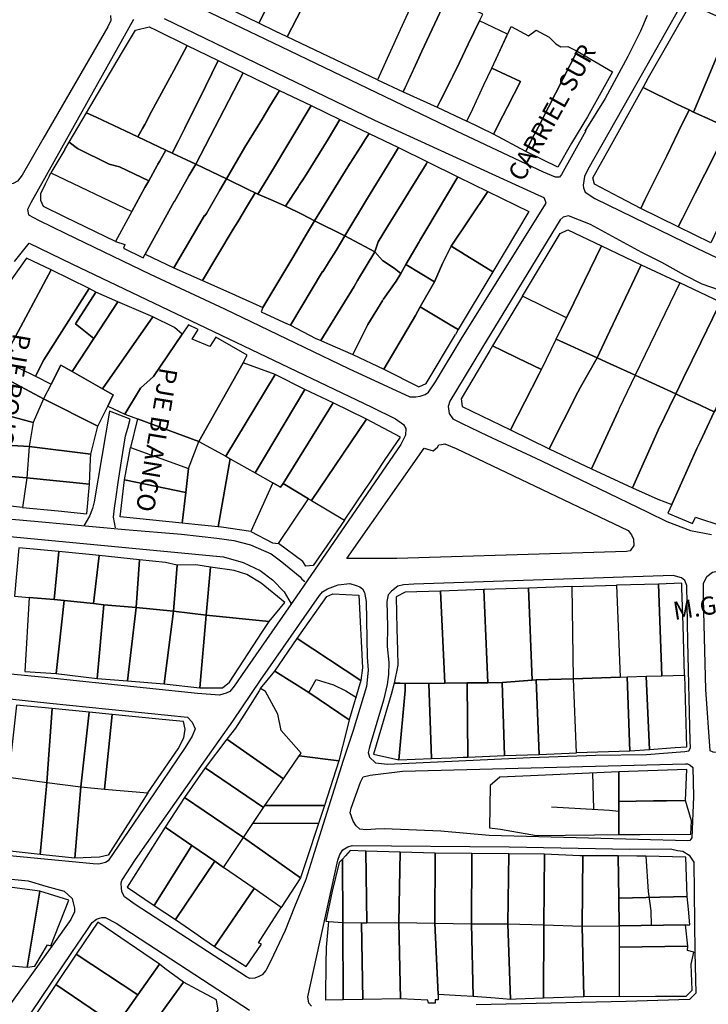
# Model space of a CAD drawing. Units: metres. Extents: x 671337 to 676687, y 5918434 to 5927478.
# Drawn here: x 674766 to 674957, y 5924965 to 5925238 of the extents above; entities that cross this region are included whole.
import ezdxf
from ezdxf.enums import TextEntityAlignment as Align

# ---------------------------------------------------------------- set-up
doc = ezdxf.new("R2010")
doc.units = ezdxf.units.M
doc.header["$MEASUREMENT"] = 0
doc.layers.add('Deslindes_10m', color=7, linetype='CONTINUOUS', lineweight=30)
doc.layers.add('toponimia_10m', color=7, linetype='CONTINUOUS')
doc.layers.add('trama_10m', color=7, linetype='CONTINUOUS')

msp = doc.modelspace()

# ---------------------------------------------------------------- linework, layer by layer
at = {"layer": 'Deslindes_10m'}
for p, q in [((674924.58, 5925029.32), (674924.81, 5925019.27)), ((674848.82, 5925015.35), (674830.65, 5925015.33))]:
    msp.add_line(p, q, dxfattribs=at)
at = {"layer": 'Deslindes_10m', "flags": 128}
for points in [[(674836.88, 5925266.2), (674841.65, 5925263.99), (674845.64, 5925263.06), (674837.7, 5925247.44), (674835.76, 5925243.61), (674832.29, 5925236.81), (674823.34, 5925241.18), (674823.91, 5925242.22), (674828.63, 5925250.95), (674830.68, 5925254.74), (674833.58, 5925260.1), (674836.88, 5925266.2)], [(674845.64, 5925263.06), (674853.71, 5925259.22), (674846.31, 5925244.94), (674844.1, 5925240.68), (674840.12, 5925233), (674836.81, 5925234.61), (674832.29, 5925236.81), (674835.76, 5925243.61), (674837.7, 5925247.44), (674845.64, 5925263.06)], [(674853.71, 5925259.22), (674877.11, 5925247.49), (674871.42, 5925235.01), (674865.1, 5925221.11), (674840.12, 5925233), (674844.1, 5925240.68), (674846.31, 5925244.94), (674853.71, 5925259.22)], [(674877.11, 5925247.49), (674871.42, 5925235.01), (674865.1, 5925221.11), (674872.24, 5925217.85), (674873.21, 5925219.96), (674876.1, 5925226.19), (674877.43, 5925229.05), (674880.24, 5925235.14), (674884.39, 5925244.07), (674881.01, 5925245.69), (674877.11, 5925247.49)], [(674884.39, 5925244.07), (674880.24, 5925235.14), (674877.43, 5925229.05), (674876.1, 5925226.19), (674873.16, 5925219.87), (674872.24, 5925217.85), (674881.6, 5925213.58), (674882.58, 5925215.39), (674885.46, 5925221.21), (674885.93, 5925222.18), (674887.76, 5925225.98), (674890.2, 5925231.02), (674893.35, 5925237.45), (674894.27, 5925239.31), (674884.39, 5925244.07)], [(674951.63, 5925242.06), (674959.67, 5925238.52), (674960.4, 5925238.2), (674962.97, 5925237.08), (674959.27, 5925228.29), (674957.2, 5925223.35), (674954.76, 5925217.6), (674952.53, 5925212.23), (674951.29, 5925212.8), (674948.11, 5925214.35), (674938.57, 5925219), (674940.07, 5925221.79), (674946.21, 5925232.56), (674951.63, 5925242.06)], [(674893.35, 5925237.45), (674890.2, 5925231.02), (674887.76, 5925225.98), (674885.93, 5925222.18), (674885.46, 5925221.21), (674882.58, 5925215.39), (674881.6, 5925213.58), (674889.87, 5925209.68), (674891.49, 5925213.16), (674894.56, 5925219.8), (674896.7, 5925224.41), (674901.12, 5925233.79), (674893.35, 5925237.45)], [(674962.97, 5925237.08), (674973.9, 5925232.34), (674970.38, 5925223.18), (674964.02, 5925206.93), (674962.05, 5925207.83), (674955.67, 5925210.79), (674952.53, 5925212.23), (674955.67, 5925210.79), (674952.53, 5925212.23), (674954.76, 5925217.6), (674957.2, 5925223.35), (674959.27, 5925228.29), (674962.97, 5925237.08)], [(674798.21, 5925234.92), (674802.01, 5925235.83), (674803.92, 5925234.87), (674812.49, 5925230.6), (674808.81, 5925223.77), (674802.66, 5925212.34), (674800.76, 5925208.82), (674800.14, 5925207.67), (674798.9, 5925205.37), (674795.34, 5925207.03), (674787.55, 5925210.69), (674786.52, 5925211.18), (674784.7, 5925212.03), (674794.31, 5925228.41), (674798.21, 5925234.92)], [(674902.12, 5925235.92), (674906.9, 5925233.28), (674908.99, 5925234.86), (674912.56, 5925232.99), (674913.55, 5925232.06), (674914.42, 5925231.11), (674915.79, 5925230.26), (674917.77, 5925230.41), (674920.37, 5925229.09), (674912.39, 5925213.57), (674909.61, 5925208.14), (674907.83, 5925204.68), (674906.12, 5925201.35), (674897.23, 5925206.1), (674899.81, 5925211.18), (674901.07, 5925213.66), (674904.63, 5925220.67), (674896.7, 5925224.41), (674902.12, 5925235.92)], [(674812.49, 5925230.6), (674821.12, 5925226.5), (674817.56, 5925219.32), (674811.82, 5925207.77), (674809.99, 5925204.1), (674808.38, 5925200.88), (674806.63, 5925201.71), (674798.9, 5925205.37), (674800.14, 5925207.67), (674800.76, 5925208.82), (674802.66, 5925212.34), (674808.81, 5925223.77), (674812.49, 5925230.6)], [(674920.37, 5925229.09), (674930.11, 5925223.4), (674923.22, 5925210.91), (674918.78, 5925203.65), (674914.98, 5925197.02), (674906.12, 5925201.35), (674907.83, 5925204.68), (674909.61, 5925208.14), (674912.39, 5925213.57), (674920.37, 5925229.09)], [(674821.12, 5925226.5), (674828, 5925223.12), (674814.95, 5925197.77), (674808.38, 5925200.88), (674809.99, 5925204.1), (674811.82, 5925207.77), (674817.56, 5925219.32), (674821.12, 5925226.5)], [(674828, 5925223.12), (674838.03, 5925218.15), (674835.36, 5925213.83), (674833.21, 5925210.28), (674828.49, 5925202.51), (674823.39, 5925193.76), (674814.95, 5925197.77), (674828, 5925223.12)], [(674896.7, 5925224.41), (674904.63, 5925220.67), (674901.07, 5925213.66), (674899.81, 5925211.18), (674897.23, 5925206.1), (674889.87, 5925209.68), (674891.49, 5925213.16), (674894.56, 5925219.8), (674896.7, 5925224.41)], [(674838.03, 5925218.15), (674846.78, 5925214.07), (674835.79, 5925195.72), (674832.09, 5925189.51), (674831.34, 5925189.88), (674829.4, 5925190.83), (674823.39, 5925193.76), (674828.49, 5925202.51), (674833.21, 5925210.28), (674835.36, 5925213.83), (674838.03, 5925218.15)], [(674938.57, 5925219), (674948.11, 5925214.35), (674951.29, 5925212.8), (674948.39, 5925206.88), (674945.09, 5925200.14), (674941.46, 5925192.76), (674939.91, 5925189.61), (674939.09, 5925187.9), (674937.91, 5925185.5), (674932.09, 5925188.59), (674925.14, 5925192.27), (674924.63, 5925194), (674929.34, 5925202.44), (674938.57, 5925219)], [(674846.78, 5925214.07), (674854.72, 5925210.17), (674851.48, 5925204.76), (674845.47, 5925195.03), (674844.66, 5925193.75), (674843.48, 5925191.97), (674843.27, 5925191.64), (674839.7, 5925186.18), (674835.51, 5925188), (674832.09, 5925189.51), (674835.79, 5925195.72), (674846.78, 5925214.07)], [(674951.29, 5925212.8), (674952.53, 5925212.23), (674955.67, 5925210.79), (674962.05, 5925207.83), (674960.37, 5925204.48), (674959.04, 5925201.81), (674955.61, 5925195), (674953, 5925189.78), (674949.48, 5925182.8), (674948.29, 5925180.42), (674937.91, 5925185.5), (674939.09, 5925187.9), (674939.91, 5925189.61), (674941.46, 5925192.76), (674945.09, 5925200.14), (674948.39, 5925206.88), (674951.29, 5925212.8)], [(674779.9, 5925203.86), (674784.7, 5925212.03), (674786.52, 5925211.18), (674787.55, 5925210.69), (674795.34, 5925207.03), (674798.9, 5925205.37), (674806.63, 5925201.71), (674804.84, 5925198.54), (674804.42, 5925197.79), (674804.23, 5925197.42), (674804.22, 5925197.41), (674801.9, 5925193.19), (674793.77, 5925197.04), (674790.9, 5925197.79), (674782.15, 5925202.17), (674779.9, 5925203.86)], [(674854.72, 5925210.17), (674862.82, 5925206.27), (674861.71, 5925204.59), (674861.14, 5925203.69), (674856.94, 5925197.06), (674847.76, 5925182.15), (674844.39, 5925183.84), (674839.7, 5925186.18), (674843.27, 5925191.64), (674843.48, 5925191.97), (674844.66, 5925193.75), (674845.47, 5925195.03), (674851.48, 5925204.76), (674854.72, 5925210.17)], [(674962.05, 5925207.83), (674964.02, 5925206.93), (674966.2, 5925205.92), (674969.32, 5925204.48), (674970.54, 5925203.93), (674957.3, 5925176), (674948.29, 5925180.42), (674949.48, 5925182.8), (674953, 5925189.78), (674955.61, 5925195), (674959.04, 5925201.81), (674960.37, 5925204.48), (674962.05, 5925207.83)], [(674862.82, 5925206.27), (674870.95, 5925202.43), (674869.54, 5925200.12), (674862.41, 5925188.36), (674856.13, 5925177.98), (674847.76, 5925182.15), (674856.94, 5925197.06), (674861.14, 5925203.69), (674861.71, 5925204.59), (674862.82, 5925206.27)], [(674778.7, 5925201.82), (674774.86, 5925195.43), (674797.2, 5925184.7), (674800.76, 5925191.38)], [(674778.7, 5925201.82), (674779.9, 5925203.86), (674782.15, 5925202.17), (674790.9, 5925197.79), (674793.77, 5925197.04), (674801.9, 5925193.19), (674800.83, 5925191.34)], [(674800.83, 5925191.34), (674801.9, 5925193.19), (674804.22, 5925197.41), (674804.42, 5925197.79), (674804.84, 5925198.54), (674806.63, 5925201.71), (674808.38, 5925200.88), (674814.95, 5925197.77), (674812.99, 5925194.57), (674808.98, 5925187.49)], [(674870.95, 5925202.43), (674878.97, 5925198.46), (674878.58, 5925197.83), (674874.34, 5925190.96), (674872.17, 5925187.42), (674867.9, 5925180.52), (674865.32, 5925176.3), (674864.39, 5925173.54), (674856.13, 5925177.98), (674862.41, 5925188.36), (674869.54, 5925200.12), (674870.95, 5925202.43)], [(674808.98, 5925187.49), (674812.99, 5925194.57), (674814.95, 5925197.77), (674823.39, 5925193.76), (674821.53, 5925190.58), (674817.82, 5925184.19), (674817.4, 5925183.5)], [(674878.97, 5925198.46), (674887.37, 5925194.32), (674878.49, 5925179.48), (674876.83, 5925176.67), (674876.64, 5925176.35), (674873, 5925170), (674871.61, 5925167.58), (674869.7, 5925168.98), (674866.55, 5925171.13), (674864.39, 5925173.54), (674865.32, 5925176.3), (674867.9, 5925180.52), (674872.17, 5925187.42), (674874.34, 5925190.96), (674878.58, 5925197.83), (674878.97, 5925198.46)], [(674774.86, 5925195.43), (674797.2, 5925184.7), (674792.67, 5925176.44), (674778.77, 5925183.18), (674772.81, 5925186.06), (674772.06, 5925187.73), (674772.05, 5925189.73), (674773.33, 5925192.32), (674774.43, 5925194.56), (674774.86, 5925195.43)], [(674817.4, 5925183.5), (674817.82, 5925184.19), (674821.53, 5925190.58), (674823.39, 5925193.76), (674829.4, 5925190.83), (674831.34, 5925189.88), (674829.43, 5925186.81), (674829.19, 5925186.33), (674826.48, 5925181.81), (674825.25, 5925179.78)], [(674887.37, 5925194.32), (674895.64, 5925190.28), (674885.5, 5925175.09), (674883.14, 5925170.35), (674880.91, 5925165.21), (674873, 5925170), (674876.64, 5925176.35), (674876.83, 5925176.67), (674878.49, 5925179.48), (674887.37, 5925194.32)], [(674800.76, 5925191.38), (674797.2, 5925184.7), (674792.67, 5925176.44), (674795.29, 5925175.57), (674794.93, 5925174.58), (674800.34, 5925171.91), (674800.87, 5925172.86), (674808.96, 5925187.5)], [(674825.25, 5925179.78), (674826.48, 5925181.81), (674829.19, 5925186.33), (674829.43, 5925186.81), (674831.34, 5925189.88), (674832.09, 5925189.51), (674835.51, 5925188), (674839.7, 5925186.18), (674844.39, 5925183.84), (674847.76, 5925182.15), (674845.52, 5925178.4), (674841.71, 5925172)], [(674895.64, 5925190.28), (674906.97, 5925184.75), (674897.01, 5925168.04), (674892.69, 5925170.7), (674889.37, 5925172.75), (674888.07, 5925173.51), (674885.5, 5925175.09), (674895.64, 5925190.28)], [(674808.96, 5925187.5), (674800.87, 5925172.86), (674808.8, 5925169.13), (674817.27, 5925183.56)], [(674817.27, 5925183.56), (674808.8, 5925169.13), (674816.74, 5925165.62), (674825.25, 5925179.78)], [(674825.25, 5925179.78), (674816.74, 5925165.62), (674824, 5925162.36), (674833.42, 5925158.13), (674841.71, 5925172)], [(674841.71, 5925172), (674845.52, 5925178.4), (674847.76, 5925182.15), (674856.13, 5925177.98), (674853.67, 5925173.91), (674851.61, 5925170.59), (674850.04, 5925168.05)], [(674927.03, 5925175.23), (674922.35, 5925165.53), (674919.37, 5925159.39), (674917.4, 5925155.26), (674905.22, 5925161.23), (674915.6, 5925178.62), (674917.74, 5925179.64), (674927.03, 5925175.23)], [(674850.04, 5925168.05), (674851.61, 5925170.59), (674853.67, 5925173.91), (674856.13, 5925177.98), (674864.39, 5925173.54), (674859.64, 5925165.61), (674858.65, 5925163.98)], [(674885.5, 5925175.09), (674888.07, 5925173.51), (674889.37, 5925172.75), (674892.69, 5925170.7), (674897.01, 5925168.04), (674887.44, 5925152.06), (674885.23, 5925153.38), (674876.92, 5925158.35), (674880.91, 5925165.21), (674883.14, 5925170.35), (674885.5, 5925175.09)], [(674928.58, 5925149.92), (674925.84, 5925144.23), (674914.55, 5925149.42), (674916.9, 5925154.28), (674917.4, 5925155.26), (674919.37, 5925159.39), (674922.35, 5925165.53), (674927.03, 5925175.23), (674938.06, 5925169.99), (674928.58, 5925149.92)], [(674754.77, 5925146.95), (674761.54, 5925143.58), (674774.87, 5925168.52), (674768.06, 5925171.79), (674757.68, 5925157.19), (674755.87, 5925152.97), (674754.77, 5925146.95)], [(674841.71, 5925172), (674833.42, 5925158.13), (674832.96, 5925156.96), (674839.15, 5925154.12), (674841.08, 5925153.24), (674849.96, 5925168.09)], [(674858.65, 5925163.98), (674859.64, 5925165.61), (674864.39, 5925173.54), (674866.55, 5925171.13), (674869.7, 5925168.98), (674871.61, 5925167.58), (674870.29, 5925165.38), (674866.67, 5925160.36)], [(674866.67, 5925160.36), (674870.29, 5925165.38), (674871.61, 5925167.58), (674873, 5925170), (674880.91, 5925165.21), (674876.92, 5925158.35), (674875.62, 5925155.95)], [(674948.73, 5925164.92), (674936.33, 5925139.4), (674935.18, 5925139.92), (674928.47, 5925143.02), (674925.84, 5925144.23), (674928.58, 5925149.92), (674938.06, 5925169.99), (674948.73, 5925164.92)], [(674774.87, 5925168.52), (674761.54, 5925143.58), (674770.58, 5925139.11), (674772.88, 5925143.64), (674785.44, 5925163.42), (674774.87, 5925168.52)], [(674849.96, 5925168.09), (674841.08, 5925153.24), (674847.92, 5925149.64), (674849.5, 5925149.01), (674858.65, 5925163.98)], [(674785.44, 5925163.42), (674772.88, 5925143.64), (674770.58, 5925139.11), (674774.94, 5925136.94), (674777.6, 5925142.15), (674780.74, 5925140.39), (674786.74, 5925149.6), (674781.65, 5925153.62), (674787.25, 5925162.35), (674785.44, 5925163.42)], [(674858.65, 5925163.98), (674849.5, 5925149.01), (674851.29, 5925148.21), (674858.35, 5925145.09), (674862.46, 5925153.45), (674866.6, 5925160.21)], [(674948.73, 5925164.92), (674936.33, 5925139.4), (674938.77, 5925138.26), (674947.58, 5925134.22), (674949.67, 5925138.51), (674954.52, 5925148.49), (674959.42, 5925158.54), (674959.93, 5925159.6), (674948.73, 5925164.92)], [(674787.25, 5925162.35), (674781.65, 5925153.62), (674786.74, 5925149.6), (674793.38, 5925159.74), (674787.25, 5925162.35)], [(674917.4, 5925155.26), (674905.22, 5925161.23), (674896.94, 5925147.52), (674899.59, 5925146.25), (674903.92, 5925144.13), (674910.5, 5925141.02), (674914.55, 5925149.42), (674917.4, 5925155.26)], [(674793.38, 5925159.74), (674786.74, 5925149.6), (674780.74, 5925140.39), (674789.1, 5925135.66), (674803.01, 5925155.55), (674793.38, 5925159.74)], [(674866.6, 5925160.21), (674862.46, 5925153.45), (674858.35, 5925145.09), (674866.9, 5925141.07), (674875.62, 5925155.95)], [(674875.62, 5925155.95), (674876.92, 5925158.35), (674885.23, 5925153.38), (674887.44, 5925152.06), (674886.7, 5925150.7)], [(674959.93, 5925159.6), (674959.42, 5925158.54), (674954.52, 5925148.49), (674949.67, 5925138.51), (674947.58, 5925134.22), (674951.07, 5925132.62), (674952.76, 5925131.84), (674958.24, 5925129.31), (674958.54, 5925129.8), (674959.25, 5925131.43), (674961.5, 5925136.11), (674970.55, 5925155.12), (674959.93, 5925159.6)], [(674803.01, 5925155.55), (674789.1, 5925135.66), (674792.06, 5925133.99), (674790.55, 5925130.86), (674795.23, 5925128.63), (674799.58, 5925135.84), (674803.19, 5925139.07), (674811.17, 5925150.79), (674809.01, 5925152.62), (674803.01, 5925155.55)], [(674875.62, 5925155.95), (674866.9, 5925141.07), (674876.6, 5925136.2), (674878.61, 5925137.12), (674886.7, 5925150.7)], [(674812.88, 5925153.32), (674811.17, 5925150.79), (674803.19, 5925139.07), (674799.58, 5925135.84), (674795.23, 5925128.63), (674798.79, 5925127.29), (674815.75, 5925121.08), (674827.97, 5925142.84), (674829.1, 5925144.94), (674820.39, 5925149.94), (674818.78, 5925147.37), (674813.89, 5925149.34), (674815.58, 5925152.08), (674812.88, 5925153.32)], [(674754.77, 5925146.95), (674761.54, 5925143.58), (674770.58, 5925139.11), (674774.94, 5925136.94), (674772.81, 5925132.88), (674753.77, 5925143.05), (674754.77, 5925146.95)], [(674909.86, 5925139.74), (674910.5, 5925141.02), (674903.92, 5925144.13), (674899.59, 5925146.25), (674896.94, 5925147.52), (674896.21, 5925146.2)], [(674909.86, 5925139.74), (674910.5, 5925141.02), (674914.55, 5925149.42), (674925.84, 5925144.23), (674921.24, 5925136.09), (674920.53, 5925134.69)], [(674896.21, 5925146.2), (674888.24, 5925132.86), (674888.53, 5925130.71), (674901.91, 5925124.26), (674909.87, 5925139.74)], [(674920.53, 5925134.69), (674921.24, 5925136.09), (674925.84, 5925144.23), (674928.47, 5925143.02), (674935.18, 5925139.92), (674936.33, 5925139.4), (674931.97, 5925130.21), (674931.69, 5925129.41)], [(674753.77, 5925143.05), (674772.81, 5925132.88), (674769.89, 5925126.27), (674752.92, 5925130.97), (674754.15, 5925137.79), (674752.89, 5925137.74), (674753.77, 5925143.05)], [(674792.06, 5925133.99), (674789.1, 5925135.66), (674780.74, 5925140.39), (674777.6, 5925142.15), (674774.94, 5925136.94), (674772.81, 5925132.88), (674787.83, 5925125.28), (674790.55, 5925130.86), (674792.06, 5925133.99)], [(674827.97, 5925142.84), (674815.75, 5925121.08), (674823.16, 5925116.99), (674836.81, 5925139.56), (674827.97, 5925142.84)], [(674836.81, 5925139.56), (674823.16, 5925116.99), (674824.39, 5925116.29), (674831.27, 5925112.41), (674845.03, 5925135.43), (674836.81, 5925139.56)], [(674909.87, 5925139.74), (674901.91, 5925124.26), (674912.62, 5925119.06), (674920.53, 5925134.69)], [(674942.74, 5925124.15), (674944.51, 5925127.83), (674945.86, 5925130.66), (674947.58, 5925134.22), (674938.77, 5925138.26), (674936.33, 5925139.4), (674931.97, 5925130.21), (674931.69, 5925129.41)], [(674845.03, 5925135.43), (674831.27, 5925112.41), (674836.21, 5925109.62), (674838.29, 5925108.42), (674839.02, 5925109.4), (674852.87, 5925131.72), (674845.03, 5925135.43)], [(674920.53, 5925134.69), (674912.62, 5925119.06), (674924.32, 5925113.45), (674931.69, 5925129.41)], [(674953.46, 5925119.1), (674954.33, 5925120.96), (674958.24, 5925129.31), (674952.76, 5925131.84), (674951.07, 5925132.62), (674947.58, 5925134.22), (674945.86, 5925130.66), (674944.51, 5925127.83), (674942.74, 5925124.15)], [(674752.92, 5925130.97), (674769.89, 5925126.27), (674768.81, 5925119.63), (674751.58, 5925120.68), (674752.92, 5925130.97)], [(674768.81, 5925119.63), (674785.87, 5925117.53), (674787.83, 5925125.28), (674772.81, 5925132.88), (674769.89, 5925126.27), (674768.81, 5925119.63)], [(674852.87, 5925131.72), (674839.02, 5925109.4), (674846.08, 5925105.16), (674846.88, 5925104.68), (674862.07, 5925127.2), (674852.87, 5925131.72)], [(674931.69, 5925129.41), (674924.32, 5925113.45), (674935.65, 5925108.22), (674942.74, 5925124.15)], [(674963.65, 5925114.28), (674965.01, 5925120.91), (674966.26, 5925126.62), (674962.4, 5925128.21), (674961.23, 5925128.69), (674958.54, 5925129.8), (674958.24, 5925129.31), (674954.33, 5925120.96), (674953.46, 5925119.1)], [(674798.79, 5925127.29), (674796.82, 5925119.36), (674812.89, 5925113.62), (674815.75, 5925121.08), (674798.79, 5925127.29)], [(674862.07, 5925127.2), (674846.88, 5925104.68), (674856.02, 5925099.28), (674861.71, 5925107.75), (674863.01, 5925109.66), (674867.1, 5925115.77), (674871.46, 5925122.25), (674862.07, 5925127.2)], [(674942.74, 5925124.15), (674935.65, 5925108.22), (674942.67, 5925105.12), (674946.49, 5925103.62), (674953.46, 5925119.1)], [(674751.58, 5925120.68), (674768.81, 5925119.63), (674768.17, 5925111.02), (674750.99, 5925112.45), (674751.58, 5925120.68)], [(674768.17, 5925111.02), (674785.51, 5925109.25), (674785.81, 5925116.2), (674785.87, 5925117.53), (674768.81, 5925119.63), (674768.17, 5925111.02)], [(674811.17, 5925098.46), (674812.16, 5925106.9), (674812.89, 5925113.62), (674815.75, 5925121.08), (674823.16, 5925116.99), (674824.39, 5925116.29), (674821.1, 5925097.44), (674814.64, 5925098.1), (674811.17, 5925098.46)], [(674796.82, 5925119.36), (674812.89, 5925113.62), (674812.16, 5925106.9), (674795.17, 5925110.48), (674796.82, 5925119.36)], [(674953.46, 5925119.1), (674946.49, 5925103.62), (674945.41, 5925101.23), (674952.26, 5925098.37), (674953.08, 5925100.08), (674960.37, 5925097.76), (674960.5, 5925098.45), (674963.65, 5925114.28)], [(674821.1, 5925097.44), (674824.39, 5925116.29), (674831.27, 5925112.41), (674836.21, 5925109.62), (674830.15, 5925096.19), (674822.02, 5925097.32), (674821.1, 5925097.44)], [(674750.99, 5925112.45), (674768.17, 5925111.02), (674766.98, 5925102.83), (674762.87, 5925103.25), (674758.47, 5925103.7), (674749.97, 5925104.56), (674750.99, 5925112.45)], [(674766.98, 5925102.83), (674776.88, 5925101.84), (674784.77, 5925101.04), (674785.51, 5925109.25), (674768.17, 5925111.02), (674766.98, 5925102.83)], [(674795.17, 5925110.48), (674812.16, 5925106.9), (674811.17, 5925098.46), (674793.94, 5925100.17), (674795.17, 5925110.48)], [(674836.21, 5925109.62), (674830.15, 5925096.19), (674836.06, 5925093.03), (674837.78, 5925092.82), (674846.08, 5925105.16), (674839.02, 5925109.4), (674838.29, 5925108.42), (674836.21, 5925109.62)], [(674837.78, 5925092.82), (674846.08, 5925105.16), (674846.88, 5925104.68), (674856.02, 5925099.28), (674854.15, 5925096.61), (674851.11, 5925092.22), (674847.33, 5925086.78), (674845.32, 5925086.59), (674844.51, 5925087.85), (674837.78, 5925092.82)], [(674765.98, 5925091.66), (674764.75, 5925078.29), (674768.81, 5925077.84), (674775.72, 5925077.29), (674777.07, 5925090.6), (674765.98, 5925091.66)], [(674777.07, 5925090.6), (674775.72, 5925077.29), (674778.53, 5925077.02), (674786.59, 5925076.18), (674788.22, 5925089.54), (674777.07, 5925090.6)], [(674788.22, 5925089.54), (674786.59, 5925076.18), (674789.51, 5925075.89), (674798.4, 5925075.08), (674799.33, 5925088.31), (674788.22, 5925089.54)], [(674799.33, 5925088.31), (674798.4, 5925075.08), (674808.7, 5925074.12), (674809.75, 5925086.84), (674806.5, 5925087.53), (674799.33, 5925088.31)], [(674809.75, 5925086.84), (674808.7, 5925074.12), (674817.76, 5925073.03), (674818.98, 5925086.31), (674814.87, 5925086.94), (674809.75, 5925086.84)], [(674818.98, 5925086.31), (674817.76, 5925073.03), (674835.19, 5925071.22), (674839.47, 5925076.49), (674833, 5925081.85), (674828.97, 5925084.28), (674825.51, 5925085.38), (674818.98, 5925086.31)], [(674931.17, 5925081.29), (674932.23, 5925055.82), (674934.13, 5925055.89), (674939.39, 5925056.07), (674943.77, 5925056.2), (674942.85, 5925081.56), (674931.17, 5925081.29)], [(674942.85, 5925081.56), (674943.77, 5925056.2), (674950.04, 5925056.4), (674949.62, 5925070.11), (674949.28, 5925080.52), (674949.24, 5925081.89), (674942.85, 5925081.56)], [(674860.57, 5925054.94), (674842.93, 5925066.55), (674851.16, 5925078.2), (674852.75, 5925078.9), (674859.96, 5925078.56), (674860.97, 5925058.43), (674860.57, 5925054.94)], [(674870.3, 5925078.1), (674870.52, 5925069.21), (674870.67, 5925063.19), (674870.76, 5925059.19), (674869.78, 5925054.16), (674879.31, 5925054.06), (674883.76, 5925054.13), (674882.56, 5925079.67), (674872.8, 5925079.35), (674870.3, 5925078.1)], [(674882.56, 5925079.67), (674883.76, 5925054.13), (674889.92, 5925054.22), (674895.61, 5925054.26), (674894.49, 5925080.07), (674882.56, 5925079.67)], [(674894.49, 5925080.07), (674895.61, 5925054.26), (674899.61, 5925054.38), (674907.9, 5925054.97), (674906.88, 5925080.48), (674894.49, 5925080.07)], [(674906.88, 5925080.48), (674907.9, 5925054.97), (674909.03, 5925055.09), (674919.29, 5925055.37), (674918.97, 5925080.88), (674906.88, 5925080.48)], [(674919.29, 5925055.37), (674918.97, 5925080.88), (674931.17, 5925081.29), (674932.23, 5925055.82), (674919.29, 5925055.37)], [(674776.26, 5925056.83), (674778.53, 5925077.02), (674775.72, 5925077.29), (674768.81, 5925077.84), (674767.61, 5925057.43), (674776.26, 5925056.83)], [(674778.53, 5925077.02), (674776.26, 5925056.83), (674787.62, 5925055.46), (674789.51, 5925075.89), (674786.59, 5925076.18), (674778.53, 5925077.02)], [(674789.51, 5925075.89), (674787.62, 5925055.46), (674795.99, 5925054.85), (674798.4, 5925075.08), (674789.51, 5925075.89)], [(674798.4, 5925075.08), (674795.99, 5925054.85), (674806.19, 5925054), (674808.7, 5925074.12), (674798.4, 5925075.08)], [(674808.7, 5925074.12), (674806.19, 5925054), (674816.01, 5925052.91), (674817.76, 5925073.03), (674808.7, 5925074.12)], [(674817.76, 5925073.03), (674816.01, 5925052.91), (674819.45, 5925052.91), (674822.27, 5925052.91), (674824.25, 5925054.45), (674833.38, 5925068.44), (674835.19, 5925071.22), (674817.76, 5925073.03)], [(674857.3, 5925044), (674846.19, 5925051.62), (674836.71, 5925057.49), (674842.93, 5925066.55), (674860.57, 5925054.94), (674857.3, 5925044)], [(674844.03, 5925034.82), (674838.54, 5925041.1), (674837.56, 5925045.64), (674834.21, 5925051.88), (674832.81, 5925052.7), (674836.71, 5925057.49), (674846.19, 5925051.62), (674857.3, 5925044), (674856.55, 5925040.99), (674854.41, 5925032.67), (674843.45, 5925034.02), (674844.03, 5925034.82)], [(674846.19, 5925051.62), (674848.18, 5925055.16), (674852.94, 5925053.74), (674856.39, 5925052.04), (674859.29, 5925050.24)], [(674872.81, 5925054.12), (674871.42, 5925054.14), (674869.78, 5925054.16), (674868.88, 5925051.07), (674864.07, 5925034.55), (674871.07, 5925033), (674872.78, 5925052.16), (674872.81, 5925054.12)], [(674872.78, 5925052.16), (674871.07, 5925033), (674880.05, 5925033.35), (674879.31, 5925054.06), (674872.81, 5925054.12), (674872.78, 5925052.16)], [(674879.31, 5925054.06), (674880.05, 5925033.35), (674885.5, 5925033.54), (674888.83, 5925033.67), (674890.09, 5925033.72), (674889.92, 5925054.22), (674883.76, 5925054.13), (674879.31, 5925054.06)], [(674889.92, 5925054.22), (674890.09, 5925033.72), (674900.23, 5925034.11), (674899.61, 5925054.38), (674895.61, 5925054.26), (674889.92, 5925054.22)], [(674899.61, 5925054.38), (674900.23, 5925034.11), (674909.84, 5925034.46), (674909.03, 5925055.09), (674907.9, 5925054.97), (674899.61, 5925054.38)], [(674909.03, 5925055.09), (674909.84, 5925034.46), (674920.13, 5925034.85), (674919.29, 5925055.37), (674909.03, 5925055.09)], [(674920.13, 5925034.85), (674919.29, 5925055.37), (674932.23, 5925055.82), (674934.13, 5925055.89), (674934.91, 5925035.4), (674920.13, 5925034.85)], [(674934.91, 5925035.4), (674934.13, 5925055.89), (674939.39, 5925056.07), (674940.38, 5925035.77), (674934.91, 5925035.4)], [(674940.38, 5925035.77), (674939.39, 5925056.07), (674943.77, 5925056.2), (674950.04, 5925056.4), (674950.61, 5925036.48), (674947.47, 5925036.25), (674940.38, 5925035.77)], [(674823.49, 5925038.67), (674839.18, 5925027.68), (674843.45, 5925034.02), (674844.03, 5925034.82), (674838.54, 5925041.1), (674837.56, 5925045.64), (674834.21, 5925051.88), (674832.81, 5925052.7), (674832.41, 5925052.06), (674829.95, 5925048.13), (674828.17, 5925045.29), (674825.85, 5925041.7), (674823.49, 5925038.67)], [(674765.34, 5925048.12), (674763.13, 5925028.2), (674773.74, 5925026.66), (674775.22, 5925047.14), (674765.34, 5925048.12)], [(674775.22, 5925047.14), (674773.74, 5925026.66), (674783.11, 5925025.46), (674785.44, 5925046.13), (674775.22, 5925047.14)], [(674785.44, 5925046.13), (674783.11, 5925025.46), (674789.67, 5925024.88), (674791.76, 5925045.53), (674785.44, 5925046.13)], [(674791.76, 5925045.53), (674789.67, 5925024.88), (674801.61, 5925023.83), (674810.06, 5925036.02), (674811.55, 5925039.08), (674811.94, 5925041.45), (674811.45, 5925043.54), (674805.62, 5925044.13), (674791.76, 5925045.53)], [(674817.45, 5925030.77), (674833.59, 5925019.78), (674833.97, 5925020.36), (674839.18, 5925027.68), (674823.49, 5925038.67), (674817.45, 5925030.77)], [(674850.45, 5925020.36), (674833.97, 5925020.36), (674839.18, 5925027.68), (674843.45, 5925034.02), (674854.41, 5925032.67), (674850.45, 5925020.36)], [(674811.78, 5925022.51), (674828.08, 5925011.47), (674833.59, 5925019.78), (674817.45, 5925030.77), (674811.78, 5925022.51)], [(674931.84, 5925012.25), (674931.84, 5925013.17), (674931.84, 5925016.92), (674931.87, 5925021.45), (674931.87, 5925026.73), (674931.88, 5925028.04), (674931.88, 5925029.64), (674909.51, 5925028.65), (674898.99, 5925028.19), (674896.31, 5925025.87), (674896.11, 5925014.1), (674899.16, 5925013.81), (674909.11, 5925012.03), (674925.11, 5925012.18), (674931.84, 5925012.25)], [(674950.66, 5925030.25), (674931.88, 5925029.64), (674931.88, 5925028.04), (674931.87, 5925026.73), (674931.87, 5925021.45), (674941.46, 5925021.57), (674943.56, 5925021.6), (674945.04, 5925021.62), (674950.32, 5925021.68), (674950.66, 5925030.25)], [(674761.09, 5925007.96), (674763.13, 5925028.2), (674773.74, 5925026.66), (674771.84, 5925006.78), (674761.09, 5925007.96)], [(674771.84, 5925006.78), (674773.74, 5925026.66), (674783.11, 5925025.46), (674781.42, 5925005.72), (674773.57, 5925006.59), (674771.84, 5925006.78)], [(674781.42, 5925005.72), (674783.11, 5925025.46), (674789.67, 5925024.88), (674801.61, 5925023.83), (674798.14, 5925018.33), (674790.65, 5925006.53), (674788.23, 5925005.98), (674781.42, 5925005.72)], [(674806.45, 5925014.28), (674813.77, 5925009.22), (674820.17, 5925004.87), (674822.52, 5925003.2), (674828.08, 5925011.47), (674811.78, 5925022.51), (674806.45, 5925014.28)], [(674950.32, 5925021.68), (674945.04, 5925021.62), (674943.56, 5925021.6), (674941.46, 5925021.57), (674931.87, 5925021.45), (674931.84, 5925016.92), (674931.84, 5925013.17), (674931.84, 5925012.25), (674937.75, 5925012.3), (674951.76, 5925012.43), (674951.91, 5925016.07), (674950.32, 5925021.68)], [(674833.97, 5925020.36), (674850.45, 5925020.36), (674843.88, 5925000.31), (674828.08, 5925011.47), (674833.59, 5925019.78), (674833.97, 5925020.36)], [(674913.2, 5925019.93), (674929.31, 5925019.02), (674931.87, 5925018.77)], [(674803.4, 5924992.64), (674813.77, 5925009.22), (674806.45, 5925014.28), (674795.91, 5924997.75), (674803.4, 5924992.64)], [(674838.47, 5924992.09), (674831.03, 5924997.32), (674822.52, 5925003.2), (674828.08, 5925011.47), (674843.88, 5925000.31), (674838.47, 5924992.09)], [(674813.77, 5925009.22), (674803.4, 5924992.64), (674809.3, 5924988.76), (674820.17, 5925004.87), (674813.77, 5925009.22)], [(674855.47, 5925005.45), (674855.55, 5924987.91), (674860.75, 5924987.84), (674862.15, 5924987.85), (674861.9, 5925007.71), (674857.57, 5925007.85), (674856.3, 5925006.39), (674855.47, 5925005.45)], [(674855.55, 5924987.91), (674855.47, 5925005.45), (674854.55, 5925004.57), (674852.61, 5924996.57), (674850.84, 5924988.33), (674851.68, 5924988.25), (674855.55, 5924987.91)], [(674861.9, 5925007.71), (674862.15, 5924987.85), (674871.01, 5924987.96), (674871.42, 5925007.42), (674861.9, 5925007.71)], [(674871.42, 5925007.42), (674871.01, 5924987.96), (674881.01, 5924987.78), (674881.08, 5925007.13), (674871.42, 5925007.42)], [(674881.08, 5925007.13), (674881.01, 5924987.78), (674891.14, 5924987.58), (674891.18, 5925007.08), (674881.08, 5925007.13)], [(674891.18, 5925007.08), (674891.14, 5924987.58), (674901.17, 5924987.53), (674901.41, 5925006.96), (674891.18, 5925007.08)], [(674901.41, 5925006.96), (674901.17, 5924987.53), (674911.08, 5924987.33), (674911.29, 5925006.84), (674901.41, 5925006.96)], [(674911.29, 5925006.84), (674911.08, 5924987.33), (674921.7, 5924986.9), (674921.86, 5925006.39), (674921.1, 5925006.42), (674911.29, 5925006.84)], [(674921.86, 5925006.39), (674921.7, 5924986.9), (674931.99, 5924987.04), (674931.86, 5924994.65), (674931.67, 5925006.41), (674921.86, 5925006.39)], [(674950.34, 5925006.06), (674939.32, 5925006.27), (674936.85, 5925006.31), (674931.67, 5925006.41), (674931.86, 5924994.65), (674950.75, 5924995.11), (674950.34, 5925006.06)], [(674939.32, 5925006.27), (674939.99, 5924996.51), (674940.7, 5924991.2), (674940.82, 5924987.14)], [(674820.17, 5925004.87), (674809.3, 5924988.76), (674814.59, 5924985.1), (674817.13, 5924983.34), (674820.03, 5924981.33), (674831.03, 5924997.32), (674822.52, 5925003.2), (674820.17, 5925004.87)], [(674768.26, 5924975.57), (674771.77, 5924996.64), (674761.36, 5924997.96), (674758.62, 5924976.33), (674763.93, 5924975.91), (674766.98, 5924975.66), (674768.26, 5924975.57)], [(674831.03, 5924997.32), (674820.03, 5924981.33), (674828.8, 5924975.74), (674833.03, 5924981.95), (674832.24, 5924982.33), (674835.01, 5924986.67), (674838.47, 5924992.09), (674831.03, 5924997.32)], [(674770.41, 5924975.89), (674773.87, 5924981.72), (674774.78, 5924981.49), (674779.76, 5924994.16), (674771.77, 5924996.64), (674768.26, 5924975.57), (674770.41, 5924975.89)], [(674950.75, 5924995.11), (674931.86, 5924994.65), (674931.99, 5924987.04), (674950.29, 5924987.25), (674951.52, 5924987.26), (674951.09, 5924991.64), (674950.75, 5924995.11)], [(674804.87, 5924976.37), (674787.83, 5924988.05), (674781.85, 5924979.18), (674798.86, 5924967.96), (674804.87, 5924976.37)], [(674850.85, 5924966.46), (674850.87, 5924967.78), (674850.95, 5924976.45), (674850.99, 5924981.09), (674851.68, 5924988.25), (674855.55, 5924987.91), (674855.65, 5924966.54), (674850.85, 5924966.46)], [(674855.65, 5924966.54), (674855.55, 5924987.91), (674860.75, 5924987.84), (674861.06, 5924966.62), (674855.65, 5924966.54)], [(674861.06, 5924966.62), (674860.75, 5924987.84), (674862.15, 5924987.85), (674871.01, 5924987.96), (674871.45, 5924966.78), (674861.06, 5924966.62)], [(674871.45, 5924966.78), (674871.01, 5924987.96), (674881.01, 5924987.78), (674881.86, 5924967.97), (674881.9, 5924966.56), (674881.07, 5924966.52), (674881.09, 5924965.66), (674879.27, 5924965.57), (674879.07, 5924966.46), (674871.45, 5924966.78)], [(674881.86, 5924967.97), (674881.01, 5924987.78), (674891.14, 5924987.58), (674891.61, 5924967.45), (674888.17, 5924967.63), (674881.86, 5924967.97)], [(674891.61, 5924967.45), (674891.14, 5924987.58), (674901.17, 5924987.53), (674901.93, 5924966.66), (674897.67, 5924966.99), (674891.61, 5924967.45)], [(674901.93, 5924966.66), (674901.17, 5924987.53), (674911.08, 5924987.33), (674911.07, 5924966.97), (674903.5, 5924966.72), (674901.93, 5924966.66)], [(674911.07, 5924966.97), (674911.08, 5924987.33), (674921.7, 5924986.9), (674922.22, 5924967.41), (674911.07, 5924966.97)], [(674922.22, 5924967.41), (674921.7, 5924986.9), (674931.99, 5924987.04), (674931.99, 5924981.1), (674931.96, 5924967.5), (674922.22, 5924967.41)], [(674950.29, 5924987.25), (674931.99, 5924987.04), (674931.99, 5924981.1), (674950.89, 5924981.39), (674950.29, 5924987.25)], [(674950.89, 5924981.39), (674931.99, 5924981.1), (674931.96, 5924967.5), (674942, 5924967.51), (674950.51, 5924967.52), (674952.17, 5924969.23), (674951.84, 5924976.44), (674952.6, 5924979.74), (674950.87, 5924980.18), (674950.89, 5924981.39)], [(674798.86, 5924967.96), (674781.85, 5924979.18), (674776.19, 5924970.79), (674792.85, 5924959.42), (674793.14, 5924959.83), (674798.86, 5924967.96)], [(674804.87, 5924976.37), (674798.86, 5924967.96), (674793.14, 5924959.83), (674799.88, 5924955.4), (674811.5, 5924971.41), (674806.37, 5924975.25), (674804.87, 5924976.37)], [(674770.74, 5924962.7), (674787.48, 5924951.2), (674792.85, 5924959.42), (674776.19, 5924970.79), (674770.74, 5924962.7)], [(674811.5, 5924971.41), (674799.88, 5924955.4), (674810.76, 5924948.27), (674816.38, 5924956.66), (674817.69, 5924958.61), (674821.1, 5924963.71), (674820.61, 5924966.52), (674815.29, 5924969.37), (674811.5, 5924971.41)]]:
    msp.add_lwpolyline(points, dxfattribs=at)
at = {"layer": 'trama_10m', "flags": 128}
for points in [[(674922.71, 5925206.99), (674916.01, 5925194.92), (674915.44, 5925194.21), (674914.31, 5925194.18), (674911.06, 5925195.59), (674886.95, 5925206.96), (674867.26, 5925216.44), (674838.53, 5925230.26), (674814.63, 5925241.67)], [(674948.68, 5925241.23), (674936.79, 5925220.2), (674923.27, 5925196.35), (674922.34, 5925194.42), (674922.04, 5925192.03), (674922.13, 5925191.24), (674922.57, 5925190.04), (674925.24, 5925188.26), (674953.59, 5925174.51), (674977.73, 5925163.05), (674980.62, 5925162.34), (674990.15, 5925162.93), (675021.04, 5925167.79), (675022.15, 5925168.12), (675023.19, 5925169.75), (675023.92, 5925172.03), (675022.32, 5925183.18), (675022.53, 5925203.22), (675022.7, 5925210.7)], [(674791.28, 5925238.99), (674791.41, 5925237.57), (674790.55, 5925235.78), (674772.61, 5925204.7), (674766.89, 5925194.79), (674765.59, 5925193.12), (674764.38, 5925192.46), (674763.29, 5925192.31), (674758.3, 5925194.54), (674742.91, 5925201.77), (674742.22, 5925202.67), (674742.18, 5925203.98), (674743.68, 5925206.93), (674749.13, 5925215.81)], [(674797.64, 5925237.87), (674777.78, 5925202.25), (674769.32, 5925187.09), (674768.38, 5925185.27), (674768.61, 5925183.82), (674771.39, 5925182.35), (674778.93, 5925178.66), (674802.28, 5925167.38), (674822.8, 5925157.76), (674857.14, 5925141.27), (674874.08, 5925133.44), (674875.76, 5925133.43), (674876.96, 5925133.6), (674878.3, 5925134.04), (674879.24, 5925134.74), (674881.16, 5925137.53), (674888.52, 5925149.84), (674911.78, 5925187.03), (674911.61, 5925187.61), (674911.22, 5925188.53), (674909.76, 5925189.12), (674864.41, 5925209.89)], [(674864.41, 5925209.89), (674834.41, 5925224.34), (674806.22, 5925238.04)], [(674939.68, 5925238.95), (674937.89, 5925234.64), (674934.39, 5925227.63), (674928.11, 5925215.97), (674922.49, 5925206.97)], [(674962.04, 5925162.08), (674954.91, 5925164.64), (674950.05, 5925167.07), (674943.73, 5925170.63), (674938.18, 5925173.34), (674924.04, 5925181.11), (674917.94, 5925183.55), (674916.5, 5925183.17), (674915.66, 5925182.37), (674894.19, 5925147.16), (674886.95, 5925135.27), (674885.11, 5925132.21), (674884.64, 5925130.73), (674884.99, 5925128.82), (674885.94, 5925127.36), (674888.52, 5925126.08), (674895.46, 5925122.68), (674910.3, 5925115.75), (674939.9, 5925101.48), (674945.1, 5925098.94), (674951.68, 5925096.43), (674957.49, 5925095.3)], [(674764.78, 5925170.91), (674768.81, 5925175.93), (674780.6, 5925170.22), (674819.82, 5925151.45), (674863.61, 5925130.51), (674870.09, 5925127.34), (674872.32, 5925125.78), (674872.99, 5925124.61), (674872.87, 5925122.77), (674871.59, 5925120.18), (674842.61, 5925078.02), (674827.69, 5925056.59), (674826.3, 5925054.54), (674825.48, 5925053.3), (674824.28, 5925051.88), (674823.27, 5925051.38), (674821.49, 5925050.82), (674815.41, 5925051.31), (674787.15, 5925054.27), (674772.25, 5925055.79), (674729.73, 5925059.98)], [(674531.82, 5925130.87), (674532.1, 5925127.59), (674532.81, 5925124.57), (674534.14, 5925122.86), (674564.13, 5925119.76), (674597.94, 5925115.98), (674656.76, 5925110.33), (674678.04, 5925108.18), (674688.09, 5925106.97), (674709.2, 5925104.86), (674743.2, 5925101.45), (674771.32, 5925098.87), (674795.36, 5925096.68), (674810.96, 5925095.4), (674820.72, 5925094.29), (674825.38, 5925093.64), (674830, 5925092.45), (674835.77, 5925089.94), (674838.71, 5925087.75), (674843.72, 5925083.64), (674844.17, 5925082.98), (674845.04, 5925082.31)], [(674792.67, 5925097.2), (674792.16, 5925100.14), (674792.46, 5925102.6), (674792.81, 5925105.05), (674793.47, 5925109.67), (674794.34, 5925115.67), (674795.48, 5925122.63), (674796.15, 5925124.71), (674796.79, 5925127.21), (674791.01, 5925129.47), (674786.83, 5925104.33), (674786.29, 5925102.52), (674785.48, 5925100.41), (674783.91, 5925097.74)], [(674881.68, 5925119.49), (674882.13, 5925120.13), (674882.83, 5925120.26), (674883.72, 5925120.45), (674886.89, 5925119.12), (674934.41, 5925096.45), (674935.32, 5925095.25), (674935.88, 5925094), (674935.97, 5925092.3), (674935.02, 5925090.82), (674933.94, 5925090.6), (674870.5, 5925088.68), (674856.69, 5925088.69), (674878.03, 5925119.23), (674880.56, 5925118.47), (674881.68, 5925119.49)], [(674529.93, 5925107.37), (674530.17, 5925110.15), (674531.45, 5925114.02), (674534.21, 5925115.82), (674536.96, 5925116.34), (674822.54, 5925089.17), (674827.96, 5925087.56), (674832.67, 5925085.35), (674836.06, 5925082.74), (674839.3, 5925079.43), (674841.26, 5925076.1)], [(675087.93, 5925099.59), (675089.78, 5925087.71), (675092.7, 5925068.58), (675094.93, 5925056.6), (675091.76, 5925054.63), (675090.16, 5925054.41), (675059.78, 5925050.15), (675050.54, 5925048.54), (674960.47, 5925034.88), (674957.95, 5925035.09), (674957.1, 5925035.48), (674955.93, 5925052.38), (674955.25, 5925077.59), (674955.3, 5925081.71), (674956.2, 5925083.69), (674957.73, 5925084.85), (674961.02, 5925085.5), (674989.67, 5925090.21), (675008.83, 5925092.9), (675013.04, 5925093.49)], [(674839.56, 5924985.72), (674835.55, 5924977.17), (674834.29, 5924974.61), (674833.25, 5924973.5), (674832.3, 5924973), (674831.2, 5924972.54), (674829.8, 5924972.47), (674828.92, 5924972.9), (674798.1, 5924992.9), (674795.17, 5924995.03), (674794.56, 5924996.27), (674794.37, 5924997.3), (674794.25, 5924998.88), (674794.43, 5924999.6), (674798.22, 5925005.4), (674817.54, 5925032.95), (674825.1, 5925043.7), (674832.75, 5925054.97), (674849.07, 5925078.44), (674849.93, 5925079.43), (674851.32, 5925080.32), (674854.28, 5925081.36), (674857.49, 5925081.71), (674859.2, 5925081.22), (674860.23, 5925080.84), (674860.98, 5925080.28), (674861.53, 5925079.26), (674862.04, 5925076.79), (674862.29, 5925061.4), (674862.51, 5925057.79), (674862.08, 5925053.28), (674858.38, 5925041.07), (674855.66, 5925032.77), (674847.65, 5925007.2), (674845.31, 5924999.88), (674842.14, 5924992.27), (674839.56, 5924985.72)], [(674863.15, 5925037.08), (674862.84, 5925036.06), (674862.53, 5925034.96), (674862.93, 5925033.7), (674864.59, 5925032.16), (674867.92, 5925031.76), (674907.31, 5925033.62), (674925.42, 5925034.24), (674939.46, 5925034.46), (674950.13, 5925035.29), (674951.23, 5925035.44), (674951.68, 5925036.29), (674951.61, 5925038.2), (674950.92, 5925065.71), (674950.63, 5925081.22), (674950.11, 5925082.58), (674949.19, 5925083.31), (674946.9, 5925083.93), (674875.18, 5925081.6), (674872.3, 5925081.4), (674870.78, 5925080.99), (674868.97, 5925079.63), (674868.1, 5925078.62), (674867.7, 5925076.73), (674867.86, 5925069.82), (674867.82, 5925064.32), (674868.26, 5925059.93), (674868.14, 5925056.57), (674867.77, 5925053.76), (674866.78, 5925049.47), (674863.15, 5925037.08)], [(674737.83, 5925052.59), (674774.51, 5925048.66), (674812.58, 5925044.73), (674813.91, 5925043.37), (674814.74, 5925041.52), (674813.92, 5925039.47), (674811.95, 5925036.37), (674803.5, 5925023.82), (674790.7, 5925004.99), (674789.89, 5925004.53), (674788.13, 5925004.1), (674786.49, 5925004.2), (674755.67, 5925007.17)], [(674867, 5925013.84), (674864.54, 5925013.81), (674862, 5925013.63), (674860.21, 5925013.74), (674859.2, 5925014.72), (674858.36, 5925015.95), (674857.57, 5925018.29), (674857.83, 5925019.55), (674860.4, 5925026.75), (674861.21, 5925028.25), (674863.08, 5925028.71), (674872.01, 5925029.78), (674950.26, 5925031.83), (674950.8, 5925031.83), (674951.59, 5925031.5), (674952.32, 5925030.81), (674952.5, 5925022.84), (674952.06, 5925011.33), (674951.53, 5925010.64), (674950.92, 5925010.53), (674896.01, 5925012.01), (674882.64, 5925013.21), (674867, 5925013.84)], [(674628.63, 5925009.04), (674629.29, 5925010.22), (674631.13, 5925011.71), (674632.13, 5925012.06), (674634.97, 5925012.32), (674656.82, 5925010.55), (674698.4, 5925006.48), (674730.7, 5925003.27), (674768.51, 5924999.5), (674773.45, 5924997.99), (674778.46, 5924996.57), (674780.71, 5924994.55), (674781.03, 5924993.37), (674781.35, 5924991.92), (674781.35, 5924990.88), (674780.35, 5924988.76), (674775.52, 5924982.05)], [(674846.93, 5924964.76), (674846.15, 5924965.59), (674845.91, 5924967.35), (674854.17, 5925005.21), (674854.68, 5925006.75), (674855.59, 5925008.03), (674856.93, 5925008.88), (674858.16, 5925009.26), (674901.56, 5925008.89), (674934.9, 5925008.19), (674946.1, 5925008.28)], [(674946.1, 5925008.28), (674948.04, 5925007.89), (674949.54, 5925007.68), (674951.31, 5925006.57), (674952.58, 5925004.64), (674952.89, 5924979.7), (674953.11, 5924968.39), (674951.36, 5924966.67), (674933.88, 5924966.08), (674892.43, 5924965.13)], [(674775.52, 5924982.05), (674758.87, 5924958.87), (674737.81, 5924927.07), (674712.21, 5924887.52), (674711.12, 5924886.19), (674710.34, 5924885.51), (674708.88, 5924884.52), (674707.28, 5924884.35), (674705.47, 5924884.22), (674666.92, 5924883.59), (674637.37, 5924883.35), (674634.73, 5924883.13), (674633.3, 5924883.05), (674632.38, 5924883.16), (674630.85, 5924883.72), (674629.97, 5924884.42), (674629.41, 5924885.49), (674629.5, 5924888.39), (674639.9, 5924988.78), (674625.98, 5924991.43)], [(674766.54, 5924958.68), (674780.61, 5924979.64), (674784.73, 5924985.77), (674786.26, 5924987.92), (674787.4, 5924988.87), (674788.24, 5924989.13), (674788.92, 5924989.28), (674789.85, 5924989.35), (674792.85, 5924987.79), (674829.74, 5924963.72)]]:
    msp.add_lwpolyline(points, dxfattribs=at)

# ---------------------------------------------------------------- texts
at = {"layer": 'toponimia_10m'}
for s, rotation, p in [('CARRIEL SUR', 60.7723, (674906.66, 5925191.89)), ('PJE ROJO', 260.4723, (674762.84, 5925151.43)), ('PJE BLANCO', 260.4723, (674803.44, 5925141.99)), ('M.GUTIERREZ', 8.7723, (674947.5, 5925070.09))]:
    msp.add_text(s, height=5, rotation=rotation, dxfattribs=at).set_placement(p, align=Align.BOTTOM_LEFT)

doc.saveas('drawing.dxf')
